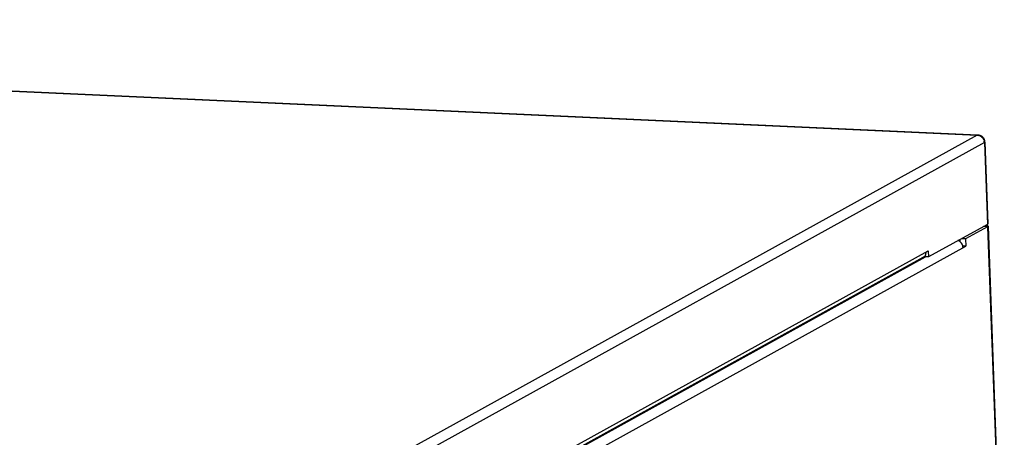
# Model space of a CAD drawing. Extents: x 0 to 1125, y 812 to 1624.
# Drawn here: x 887 to 963, y 998 to 1030 of the extents above; entities that cross this region are included whole.
import ezdxf

# ---------------------------------------------------------------- set-up
doc = ezdxf.new("R2010")
doc.units = 0
doc.header["$MEASUREMENT"] = 0
doc.layers.add('DH3-015-1131DXF_CONTINUOUS_LINE', color=7, linetype='Continuous', lineweight=0)
doc.layers.add('DH3-X372-103DXF_CONTINUOUS_LINE', color=7, linetype='Continuous', lineweight=0)

msp = doc.modelspace()

# ---------------------------------------------------------------- linework, layer by layer
at = {"layer": 'DH3-015-1131DXF_CONTINUOUS_LINE', "color": 3, "lineweight": 25, "true_color": 0x00ff00}
for p, q in [((763.621, 1030.355), (961.278, 1021.366)), ((763.668, 1030.367), (961.326, 1021.378)), ((961.278, 1021.366), (886.611, 980.093)), ((961.278, 1021.366), (961.326, 1021.378)), ((961.841, 1020.77), (887.142, 979.479)), ((961.841, 1020.77), (962.076, 1014.395)), ((961.882, 1020.816), (962.117, 1014.441)), ((962.076, 1014.395), (957.47, 1011.849)), ((962.113, 1014.428), (962.117, 1014.437)), ((887.359, 973.58), (957.453, 1012.325)), ((887.378, 973.305), (957.057, 1011.821)), ((957.453, 1012.325), (957.47, 1011.849))]:
    msp.add_line(p, q, dxfattribs=at)
at = {"layer": 'DH3-015-1131DXF_CONTINUOUS_LINE', "color": 18, "lineweight": 25, "true_color": 0x000000}
msp.add_line((957.47, 1011.849), (957.115, 1011.866), dxfattribs=at)
at = {"layer": 'DH3-015-1131DXF_CONTINUOUS_LINE', "color": 3, "lineweight": 25, "true_color": 0x00ff00}
for points in [[(961.278, 1021.366), (961.305, 1021.364), (961.331, 1021.361), (961.358, 1021.356), (961.438, 1021.34), (961.517, 1021.304), (961.583, 1021.256)], [(961.583, 1021.256), (961.674, 1021.189), (961.748, 1021.095), (961.792, 1020.991), (961.807, 1020.955), (961.818, 1020.919), (961.827, 1020.882)], [(961.841, 1020.77), (961.848, 1020.774), (961.853, 1020.777), (961.859, 1020.781), (961.871, 1020.79), (961.882, 1020.802), (961.882, 1020.816)], [(962.076, 1014.395), (962.08, 1014.398), (962.085, 1014.4), (962.089, 1014.403), (962.099, 1014.41), (962.108, 1014.418), (962.113, 1014.428)]]:
    msp.add_open_spline(points, degree=3, knots=[0, 0, 0, 0, 1, 1, 1, 2, 2, 2, 2], dxfattribs=at)
for points in [[(961.326, 1021.378), (961.425, 1021.373), (961.527, 1021.341), (961.611, 1021.288)], [(961.674, 1021.242), (961.654, 1021.259), (961.633, 1021.274), (961.611, 1021.288)], [(961.674, 1021.242), (961.737, 1021.189), (961.79, 1021.121), (961.825, 1021.047)], [(961.859, 1020.958), (961.85, 1020.989), (961.839, 1021.019), (961.825, 1021.047)], [(961.839, 1020.81), (961.836, 1020.834), (961.832, 1020.858), (961.827, 1020.882)], [(961.873, 1020.902), (961.869, 1020.921), (961.864, 1020.94), (961.859, 1020.958)], [(961.882, 1020.816), (961.881, 1020.845), (961.878, 1020.873), (961.873, 1020.902)], [(961.841, 1020.77), (961.841, 1020.784), (961.84, 1020.797), (961.839, 1020.81)], [(957.057, 1011.821), (957.073, 1011.83), (957.088, 1011.84), (957.102, 1011.85)], [(957.102, 1011.85), (957.139, 1011.878), (957.172, 1011.912), (957.198, 1011.951)], [(957.274, 1012.226), (957.277, 1012.131), (957.251, 1012.03), (957.198, 1011.951)]]:
    msp.add_open_spline(points, degree=3, dxfattribs=at)
at = {"layer": 'DH3-X372-103DXF_CONTINUOUS_LINE', "color": 3, "lineweight": 25, "true_color": 0x00ff00}
for p, q in [((962.083, 1014.205), (960.369, 1013.258)), ((962.083, 1014.205), (963.352, 979.715)), ((962.124, 1014.251), (963.393, 979.761)), ((960.369, 1013.258), (960.39, 1012.687)), ((887.404, 972.343), (960.39, 1012.687)), ((887.372, 973.232), (957.252, 1011.859))]:
    msp.add_line(p, q, dxfattribs=at)
at = {"layer": 'DH3-X372-103DXF_CONTINUOUS_LINE', "color": 18, "lineweight": 25, "true_color": 0x000000}
for p, q in [((962.083, 1014.205), (961.749, 1014.22)), ((960.369, 1013.258), (960.045, 1013.273)), ((959.921, 1013.175), (959.926, 1013.042)), ((960.39, 1012.687), (960.182, 1012.696))]:
    msp.add_line(p, q, dxfattribs=at)
at = {"layer": 'DH3-X372-103DXF_CONTINUOUS_LINE', "color": 3, "lineweight": 25, "true_color": 0x00ff00}
for points in [[(962.123, 1014.251), (962.123, 1014.272), (962.1, 1014.285), (962.079, 1014.294), (962.036, 1014.314), (961.998, 1014.321), (961.956, 1014.328)], [(962.083, 1014.205), (962.089, 1014.208), (962.095, 1014.212), (962.101, 1014.216), (962.112, 1014.225), (962.124, 1014.237), (962.123, 1014.251)]]:
    msp.add_open_spline(points, degree=3, knots=[0, 0, 0, 0, 1, 1, 1, 2, 2, 2, 2], dxfattribs=at)
for points in [[(959.928, 1013.046), (959.877, 1013.085), (959.819, 1013.116), (959.758, 1013.136)], [(960.002, 1012.979), (959.979, 1013.004), (959.955, 1013.026), (959.928, 1013.046)], [(960.093, 1012.857), (960.068, 1012.901), (960.037, 1012.942), (960.002, 1012.979)], [(960.176, 1012.568), (960.172, 1012.669), (960.142, 1012.77), (960.093, 1012.857)]]:
    msp.add_open_spline(points, degree=3, dxfattribs=at)

doc.saveas('drawing.dxf')
